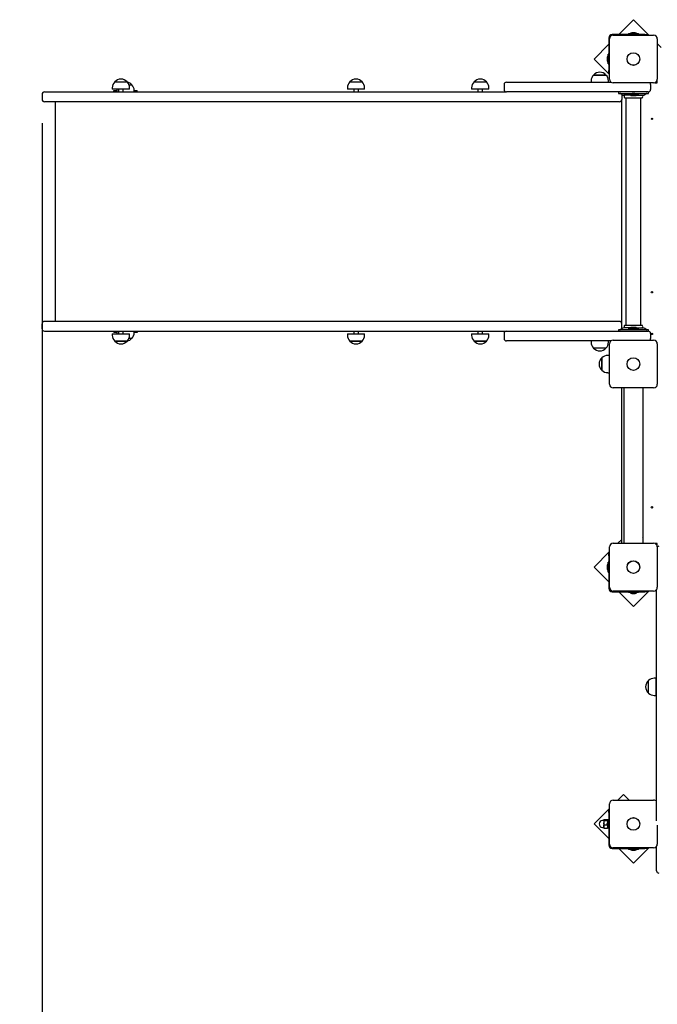
# Paper-space layout 'Основные габаритные размеры' of a CAD drawing. Units: millimetres. Extents: x 2.2 to 13.9, y 1.8 to 10.2.
# Drawn here: x 4.2 to 5.6, y 4.4 to 6.5 of the extents above; entities that cross this region are included whole.
import ezdxf

# ---------------------------------------------------------------- set-up
doc = ezdxf.new("R2010")
doc.units = ezdxf.units.MM
doc.header["$LTSCALE"] = 70
doc.header["$PDSIZE"] = -1
doc.linetypes.add('SLD-Сплошная', pattern=[0])
doc.layers.add('ПРИМЕЧАНИЯ', color=7, linetype='SLD-Сплошная')
doc.styles.add('SLDTEXTSTYLE1', font='isocpeui_0.ttf')
doc.dimstyles.new('SLDDIMSTYLE7', dxfattribs={"dimtxt": 0.21, "dimasz": 0.21, "dimexe": 0, "dimexo": 0.0625, "dimgap": 0.0525, "dimtad": 2, "dimrnd": 1e-09, "dimzin": 12, "dimdsep": 46, "dimtxsty": 'SLDTEXTSTYLE1', "dimsah": 1, "dimcen": 0.09, "dimadec": 0, "dimazin": 3, "dimtfac": 1, "dimtdec": 3, "dimtofl": 0, "dimtmove": 0, "dimatfit": 3, "dimfxl": 1, "dimfrac": 2, "dimtolj": 1, "dimtzin": 12, "dimarcsym": 0})

# ---------------------------------------------------------------- blocks, each defined once
blk = doc.blocks.new('_D_20')
at = {"layer": 'Defpoints', "color": 0, "transparency": 16777216}
for p in [(2.25, 5.83), (12.514, 5.759), (12.514, 1.8291)]:
    blk.add_point(p, dxfattribs=at)
at = {"layer": 'ПРИМЕЧАНИЯ', "color": 0, "lineweight": -2, "transparency": 16777216}
for p, q in [((2.25, 5.7675), (2.25, 1.8291)), ((12.514, 5.6965), (12.514, 1.8291)), ((2.46, 1.8291), (12.304, 1.8291))]:
    blk.add_line(p, q, dxfattribs=at)
at = {"layer": 'ПРИМЕЧАНИЯ', "color": 0, "transparency": 16777216}
for points in [[(2.46, 1.8641), (2.46, 1.7941), (2.25, 1.8291)], [(12.304, 1.8641), (12.304, 1.7941), (12.514, 1.8291)]]:
    blk.add_solid(points, dxfattribs=at)
at = {"layer": 'ПРИМЕЧАНИЯ', "color": 0, "transparency": 16777216, "insert": (7.3835, 2.0916), "char_height": 0.21, "attachment_point": 2, "style": 'SLDTEXTSTYLE1'}
blk.add_mtext('\\A1;10.26м', dxfattribs=at)
blk = doc.blocks.new('*D25')
at = {"layer": 'Defpoints', "color": 0, "transparency": 16777216}
for p in [(11.014, 6.4186), (4.25, 6.341), (11.014, 2.4255)]:
    blk.add_point(p, dxfattribs=at)
at = {"layer": 'ПРИМЕЧАНИЯ', "color": 0, "lineweight": -2, "transparency": 16777216}
for p, q in [((11.014, 6.3561), (11.014, 2.4255)), ((4.25, 6.2785), (4.25, 2.4255)), ((4.46, 2.4255), (10.804, 2.4255))]:
    blk.add_line(p, q, dxfattribs=at)
at = {"layer": 'ПРИМЕЧАНИЯ', "color": 0, "transparency": 16777216}
for points in [[(4.46, 2.4605), (4.46, 2.3905), (4.25, 2.4255)], [(10.804, 2.4605), (10.804, 2.3905), (11.014, 2.4255)]]:
    blk.add_solid(points, dxfattribs=at)
at = {"layer": 'ПРИМЕЧАНИЯ', "color": 0, "transparency": 16777216, "insert": (7.632, 2.5843), "char_height": 0.21, "attachment_point": 5, "style": 'SLDTEXTSTYLE1'}
blk.add_mtext('\\A1;6.76м', dxfattribs=at)

psp = doc.layouts.new('Основные габаритные размеры')

# ---------------------------------------------------------------- linework, layer by layer
at = {"color": 7, "linetype": 'SLD-Сплошная', "lineweight": 25}
for p, q in [((5.525, 6.5019), (5.4932, 6.47)), ((5.5583, 6.4685), (5.525, 6.5019)), ((5.472, 6.463), (5.472, 6.3924)), ((5.4735, 6.3735), (5.4735, 6.4605)), ((5.5497, 6.47), (5.479, 6.47)), ((5.4815, 6.4685), (5.5685, 6.4685)), ((5.5143, 6.4718), (5.5143, 6.47)), ((5.5143, 6.4718), (5.5356, 6.4718)), ((5.525, 6.4736), (5.5215, 6.4736)), ((5.5285, 6.4736), (5.525, 6.4736)), ((5.5356, 6.47), (5.5356, 6.4718)), ((5.5497, 6.47), (5.5547, 6.47)), ((5.5547, 6.47), (5.5547, 6.4685)), ((5.5765, 6.4605), (5.5765, 6.3735)), ((5.472, 6.4488), (5.4402, 6.417)), ((5.5848, 6.442), (5.5765, 6.4504)), ((5.4402, 6.417), (5.4735, 6.3837)), ((5.4684, 6.4205), (5.4684, 6.417)), ((5.4684, 6.417), (5.4684, 6.4135)), ((5.472, 6.4277), (5.4702, 6.4277)), ((5.4702, 6.4064), (5.4702, 6.4277)), ((5.4702, 6.4064), (5.472, 6.4064)), ((5.4391, 6.3825), (5.4658, 6.3825)), ((5.4525, 6.3825), (5.4391, 6.3825)), ((5.4658, 6.3825), (5.4525, 6.3825)), ((5.472, 6.3874), (5.472, 6.3924)), ((5.4735, 6.3874), (5.472, 6.3874)), ((4.4014, 6.355), (4.4014, 6.352)), ((4.4386, 6.352), (4.4014, 6.352)), ((4.4066, 6.3675), (4.4333, 6.3675)), ((4.415, 6.352), (4.415, 6.346)), ((4.425, 6.346), (4.425, 6.352)), ((4.4373, 6.3615), (4.4433, 6.3615)), ((4.4386, 6.352), (4.4386, 6.355)), ((4.9083, 6.355), (4.9083, 6.352)), ((4.9455, 6.352), (4.9083, 6.352)), ((4.9135, 6.3675), (4.9402, 6.3675)), ((4.9219, 6.352), (4.9219, 6.346)), ((4.9319, 6.346), (4.9319, 6.352)), ((4.9455, 6.352), (4.9455, 6.355)), ((5.1762, 6.355), (5.1762, 6.352)), ((5.2134, 6.352), (5.1762, 6.352)), ((5.1814, 6.3675), (5.2081, 6.3675)), ((5.1898, 6.352), (5.1898, 6.346)), ((5.1998, 6.346), (5.1998, 6.352)), ((5.2134, 6.352), (5.2134, 6.355)), ((5.246, 6.362), (5.246, 6.351)), ((5.251, 6.367), (5.346, 6.367)), ((5.346, 6.367), (5.4768, 6.367)), ((5.4339, 6.37), (5.4339, 6.367)), ((5.4711, 6.367), (5.4711, 6.37)), ((5.5685, 6.3655), (5.4815, 6.3655)), ((5.562, 6.362), (5.562, 6.351)), ((5.5713, 6.366), (5.576, 6.366)), ((5.576, 6.366), (5.576, 6.3708)), ((4.25, 6.341), (4.25, 6.33)), ((4.255, 6.346), (4.3899, 6.346)), ((4.3899, 6.346), (4.5134, 6.346)), ((4.405, 6.346), (4.405, 6.349)), ((4.405, 6.349), (4.4114, 6.349)), ((4.4114, 6.349), (4.4114, 6.346)), ((4.4486, 6.346), (4.4486, 6.349)), ((4.4486, 6.349), (4.455, 6.349)), ((4.455, 6.346), (4.455, 6.349)), ((4.5134, 6.346), (4.779, 6.346)), ((4.779, 6.346), (5.251, 6.346)), ((5.346, 6.346), (5.251, 6.346)), ((5.525, 6.346), (5.346, 6.346)), ((5.4925, 6.346), (5.4925, 6.343)), ((5.4925, 6.343), (5.4929, 6.343)), ((5.4929, 6.343), (5.5003, 6.343)), ((5.4976, 6.3424), (5.5004, 6.3403)), ((5.5, 6.3406), (5.5, 6.33)), ((5.5, 5.846), (5.5, 6.33)), ((5.5003, 6.343), (5.5496, 6.343)), ((5.5185, 6.339), (5.504, 6.339)), ((5.5063, 6.333), (5.5436, 6.333)), ((5.509, 6.3327), (5.509, 5.8433)), ((5.5143, 6.3416), (5.5143, 6.3398)), ((5.525, 6.3416), (5.5143, 6.3416)), ((5.525, 6.3398), (5.5143, 6.3398)), ((5.5215, 6.338), (5.5285, 6.338)), ((5.522, 6.343), (5.522, 6.3428)), ((5.522, 6.3428), (5.5221, 6.3416)), ((5.525, 6.3428), (5.522, 6.3428)), ((5.522, 6.3428), (5.525, 6.3428)), ((5.557, 6.346), (5.525, 6.346)), ((5.5279, 6.3428), (5.525, 6.3428)), ((5.525, 6.3428), (5.5279, 6.3428)), ((5.5356, 6.3416), (5.525, 6.3416)), ((5.5356, 6.3398), (5.525, 6.3398)), ((5.5279, 6.3428), (5.5279, 6.343)), ((5.5279, 6.3416), (5.5279, 6.3428)), ((5.5315, 6.339), (5.5459, 6.339)), ((5.5356, 6.3398), (5.5356, 6.3416)), ((5.541, 5.8433), (5.541, 6.3327)), ((5.5496, 6.343), (5.557, 6.343)), ((5.5496, 6.3403), (5.5524, 6.3424)), ((5.557, 6.346), (5.557, 6.346)), ((5.557, 6.346), (5.5575, 6.346)), ((5.557, 6.343), (5.5575, 6.343)), ((5.5575, 6.343), (5.5575, 6.346)), ((4.3899, 6.325), (4.255, 6.325)), ((4.2785, 6.325), (4.2785, 5.851)), ((4.5134, 6.325), (4.3899, 6.325)), ((4.779, 6.325), (4.5134, 6.325)), ((5.3154, 6.325), (4.779, 6.325)), ((5.4195, 6.325), (5.3154, 6.325)), ((5.46, 6.325), (5.4195, 6.325)), ((5.495, 6.325), (5.46, 6.325)), ((5.4995, 6.3279), (5.4995, 5.8482)), ((5.5, 6.243), (5.4995, 6.243)), ((5.4995, 6.233), (5.5, 6.233)), ((5.5, 5.943), (5.4995, 5.943)), ((5.4995, 5.933), (5.5, 5.933)), ((4.25, 5.835), (4.25, 5.846)), ((4.3899, 5.851), (4.255, 5.851)), ((4.5134, 5.851), (4.3899, 5.851)), ((4.779, 5.851), (4.5134, 5.851)), ((5.3154, 5.851), (4.779, 5.851)), ((5.4195, 5.851), (5.3154, 5.851)), ((5.46, 5.851), (5.4195, 5.851)), ((5.495, 5.851), (5.46, 5.851)), ((5.5, 5.8355), (5.5, 5.846)), ((5.5063, 5.843), (5.5436, 5.843)), ((4.255, 5.83), (4.3899, 5.83)), ((4.3899, 5.83), (4.5134, 5.83)), ((4.4014, 5.824), (4.4014, 5.821)), ((4.4014, 5.824), (4.4386, 5.824)), ((4.405, 5.83), (4.405, 5.827)), ((4.4114, 5.827), (4.405, 5.827)), ((4.4114, 5.83), (4.4114, 5.827)), ((4.415, 5.83), (4.415, 5.824)), ((4.425, 5.824), (4.425, 5.83)), ((4.4386, 5.821), (4.4386, 5.824)), ((4.4486, 5.827), (4.4486, 5.83)), ((4.455, 5.827), (4.4486, 5.827)), ((4.455, 5.83), (4.455, 5.827)), ((4.5134, 5.83), (4.779, 5.83)), ((4.779, 5.83), (5.251, 5.83)), ((4.9083, 5.824), (4.9083, 5.821)), ((4.9083, 5.824), (4.9455, 5.824)), ((4.9219, 5.83), (4.9219, 5.824)), ((4.9319, 5.824), (4.9319, 5.83)), ((4.9455, 5.821), (4.9455, 5.824)), ((5.1762, 5.824), (5.1762, 5.821)), ((5.1762, 5.824), (5.2134, 5.824)), ((5.1898, 5.83), (5.1898, 5.824)), ((5.1998, 5.824), (5.1998, 5.83)), ((5.2134, 5.821), (5.2134, 5.824)), ((5.246, 5.825), (5.246, 5.814)), ((5.251, 5.83), (5.346, 5.83)), ((5.346, 5.83), (5.525, 5.83)), ((5.4925, 5.833), (5.4925, 5.83)), ((5.4929, 5.833), (5.4925, 5.833)), ((5.5003, 5.833), (5.4929, 5.833)), ((5.5004, 5.8358), (5.4976, 5.8337)), ((5.5496, 5.833), (5.5003, 5.833)), ((5.5185, 5.837), (5.504, 5.837)), ((5.5143, 5.8363), (5.5143, 5.8345)), ((5.5143, 5.8363), (5.525, 5.8363)), ((5.5143, 5.8345), (5.525, 5.8345)), ((5.5285, 5.8381), (5.5215, 5.8381)), ((5.5221, 5.8345), (5.522, 5.8333)), ((5.522, 5.8333), (5.522, 5.833)), ((5.522, 5.8333), (5.525, 5.8333)), ((5.525, 5.8333), (5.522, 5.8333)), ((5.525, 5.8363), (5.5356, 5.8363)), ((5.525, 5.8345), (5.5356, 5.8345)), ((5.525, 5.8333), (5.5279, 5.8333)), ((5.5279, 5.8333), (5.525, 5.8333)), ((5.525, 5.83), (5.557, 5.83)), ((5.5279, 5.8333), (5.5279, 5.8345)), ((5.5279, 5.833), (5.5279, 5.8333)), ((5.5315, 5.837), (5.5459, 5.837)), ((5.5356, 5.8345), (5.5356, 5.8363)), ((5.5524, 5.8337), (5.5496, 5.8358)), ((5.557, 5.833), (5.5496, 5.833)), ((5.5575, 5.833), (5.557, 5.833)), ((5.557, 5.83), (5.557, 5.83)), ((5.5575, 5.83), (5.557, 5.83)), ((5.5575, 5.83), (5.5575, 5.833)), ((5.562, 5.825), (5.562, 5.814)), ((4.4219, 5.8085), (4.4066, 5.8085)), ((4.4066, 5.8085), (4.4333, 5.8085)), ((4.4333, 5.8085), (4.4219, 5.8085)), ((4.4433, 5.8145), (4.4373, 5.8145)), ((4.9211, 5.8085), (4.9135, 5.8085)), ((4.9135, 5.8085), (4.9402, 5.8085)), ((4.9402, 5.8085), (4.9211, 5.8085)), ((5.189, 5.8085), (5.1814, 5.8085)), ((5.1814, 5.8085), (5.2081, 5.8085)), ((5.2081, 5.8085), (5.189, 5.8085)), ((5.346, 5.809), (5.251, 5.809)), ((5.4768, 5.809), (5.346, 5.809)), ((5.4339, 5.809), (5.4339, 5.806)), ((5.4711, 5.806), (5.4711, 5.809)), ((5.4735, 5.7155), (5.4735, 5.8025)), ((5.4815, 5.8105), (5.5685, 5.8105)), ((5.5765, 5.8025), (5.5765, 5.7155)), ((5.4658, 5.7935), (5.4391, 5.7935)), ((5.4725, 5.7776), (5.4695, 5.7776)), ((5.4725, 5.7776), (5.4725, 5.7404)), ((5.457, 5.7482), (5.457, 5.7724)), ((5.457, 5.7724), (5.457, 5.7457)), ((5.4735, 5.774), (5.4725, 5.774)), ((5.457, 5.7457), (5.457, 5.7482)), ((5.4695, 5.7404), (5.4725, 5.7404)), ((5.4725, 5.744), (5.4735, 5.744)), ((5.5685, 5.7075), (5.4815, 5.7075)), ((5.5, 5.3725), (5.5, 5.7075)), ((5.505, 5.3725), (5.505, 5.7075)), ((5.545, 5.7075), (5.545, 5.3725)), ((5.5452, 5.6949), (5.545, 5.6948)), ((5.5451, 5.6938), (5.545, 5.6937)), ((5.5457, 5.694), (5.5451, 5.6938)), ((5.5457, 5.694), (5.5452, 5.6949)), ((5.5, 5.3809), (5.4916, 5.3725)), ((5.545, 5.3864), (5.5457, 5.3861)), ((5.545, 5.3853), (5.5452, 5.3852)), ((5.5452, 5.3852), (5.5457, 5.3861)), ((5.4735, 5.3544), (5.4402, 5.3211)), ((5.4735, 5.2775), (5.4735, 5.3645)), ((5.4815, 5.3725), (5.5685, 5.3725)), ((5.576, 5.372), (5.5713, 5.372)), ((5.576, 5.3673), (5.576, 5.372)), ((5.5765, 5.3645), (5.5765, 5.2775)), ((5.472, 5.3317), (5.4702, 5.3317)), ((5.4702, 5.3104), (5.4702, 5.3317)), ((5.472, 5.3507), (5.4735, 5.3507)), ((5.472, 5.3457), (5.472, 5.3507)), ((5.472, 5.3457), (5.472, 5.275)), ((5.4402, 5.3211), (5.472, 5.2893)), ((5.4684, 5.3245), (5.4684, 5.321)), ((5.4684, 5.321), (5.4684, 5.3175)), ((5.4702, 5.3104), (5.472, 5.3104)), ((5.479, 5.268), (5.5497, 5.268)), ((5.5685, 5.2695), (5.4815, 5.2695)), ((5.4932, 5.268), (5.525, 5.2362)), ((5.5143, 5.268), (5.5143, 5.2662)), ((5.525, 5.2362), (5.5583, 5.2695)), ((5.5356, 5.2662), (5.5356, 5.268)), ((5.5547, 5.268), (5.5497, 5.268)), ((5.5547, 5.2695), (5.5547, 5.268)), ((5.575, 4.7738), (5.575, 5.2729)), ((5.5356, 5.2662), (5.5143, 5.2662)), ((5.5215, 5.2644), (5.525, 5.2644)), ((5.525, 5.2644), (5.5285, 5.2644)), ((5.5575, 5.0495), (5.5575, 5.0762)), ((5.573, 5.0814), (5.57, 5.0814)), ((5.573, 5.0814), (5.573, 5.0442)), ((5.575, 5.0678), (5.573, 5.0678)), ((5.573, 5.0578), (5.575, 5.0578)), ((5.57, 5.0442), (5.573, 5.0442)), ((5.5038, 4.8307), (5.4916, 4.8185)), ((5.516, 4.8185), (5.5038, 4.8307)), ((5.4735, 4.8004), (5.4402, 4.7671)), ((5.4735, 4.7235), (5.4735, 4.8105)), ((5.4815, 4.8185), (5.5685, 4.8185)), ((5.472, 4.7967), (5.4735, 4.7967)), ((5.472, 4.7917), (5.472, 4.7967)), ((5.472, 4.7917), (5.472, 4.721)), ((5.4402, 4.7671), (5.472, 4.7353)), ((5.4607, 4.7745), (5.4585, 4.7745)), ((5.4585, 4.7595), (5.4607, 4.7595)), ((5.4611, 4.7758), (5.461, 4.7755)), ((5.461, 4.7755), (5.461, 4.7754)), ((5.461, 4.7754), (5.461, 4.7697)), ((5.461, 4.7697), (5.461, 4.7613)), ((5.461, 4.7613), (5.461, 4.7585)), ((5.461, 4.7585), (5.4611, 4.7583)), ((5.4617, 4.7764), (5.4682, 4.7764)), ((5.4617, 4.7743), (5.4682, 4.7743)), ((5.4617, 4.765), (5.4682, 4.765)), ((5.4617, 4.7577), (5.4682, 4.7577)), ((5.469, 4.7755), (5.4689, 4.7758)), ((5.4689, 4.7583), (5.469, 4.7585)), ((5.469, 4.7755), (5.469, 4.7754)), ((5.469, 4.7754), (5.469, 4.7697)), ((5.4715, 4.7746), (5.469, 4.7746)), ((5.469, 4.7697), (5.469, 4.7613)), ((5.469, 4.7613), (5.469, 4.7585)), ((5.469, 4.7594), (5.4715, 4.7594)), ((5.472, 4.777), (5.4715, 4.777)), ((5.4715, 4.7687), (5.4715, 4.777)), ((5.4715, 4.757), (5.4715, 4.7687)), ((5.5765, 4.7642), (5.5765, 4.7235)), ((5.4715, 4.757), (5.472, 4.757)), ((5.5685, 4.7155), (5.4815, 4.7155)), ((5.525, 4.6822), (5.5583, 4.7155)), ((5.5547, 4.7155), (5.5547, 4.714)), ((5.575, 4.6782), (5.575, 4.7189)), ((5.479, 4.714), (5.5497, 4.714)), ((5.4932, 4.714), (5.525, 4.6822)), ((5.5143, 4.714), (5.5143, 4.7122)), ((5.5323, 4.7122), (5.5143, 4.7122)), ((5.5215, 4.7104), (5.5224, 4.7104)), ((5.5224, 4.7104), (5.5285, 4.7104)), ((5.5356, 4.7122), (5.5323, 4.7122)), ((5.5356, 4.7122), (5.5356, 4.714)), ((5.5547, 4.714), (5.5497, 4.714)), ((5.575, 4.666), (5.575, 4.6782))]:
    psp.add_line(p, q, dxfattribs=at)
at = {"color": 7, "linetype": 'SLD-Сплошная', "lineweight": 25, "flags": 128}
for points in [[(4.4116, 6.352), (4.4115, 6.3508), (4.4114, 6.349)], [(4.4114, 5.827), (4.4115, 5.8253), (4.4116, 5.824)], [(5.4617, 4.7743), (5.4612, 4.7748), (5.461, 4.7754)], [(5.4617, 4.765), (5.4612, 4.7673), (5.461, 4.7697)], [(5.461, 4.7613), (5.4614, 4.7641), (5.4617, 4.765)], [(5.4617, 4.7577), (5.461, 4.7604), (5.461, 4.7613)], [(5.4611, 4.7584), (5.4612, 4.7582), (5.4617, 4.7577)], [(5.4682, 4.7764), (5.4688, 4.7759), (5.469, 4.7754)], [(5.4682, 4.7743), (5.4688, 4.772), (5.469, 4.7697)], [(5.4682, 4.765), (5.4685, 4.7641), (5.469, 4.7613)], [(5.469, 4.7613), (5.4689, 4.7604), (5.4682, 4.7577)], [(5.4682, 4.7577), (5.4688, 4.7582), (5.4688, 4.7584)]]:
    psp.add_lwpolyline(points, dxfattribs=at)
at = {"color": 7, "linetype": 'SLD-Сплошная', "lineweight": 25}
for centre, radius in [((5.525, 6.417), 0.0136), ((5.525, 6.417), 0.0135), ((5.565, 6.288), 0.0015), ((5.565, 5.914), 0.0015), ((5.565, 5.824), 0.0015), ((5.525, 5.759), 0.0137), ((5.525, 5.759), 0.0135), ((5.565, 5.45), 0.0015), ((5.525, 5.321), 0.0137), ((5.525, 5.321), 0.0135), ((5.525, 4.767), 0.0137), ((5.525, 4.767), 0.0135)]:
    psp.add_circle(centre, radius, dxfattribs=at)
for centre, radius, start, end in [((5.479, 6.463), 0.007, 90, 180), ((5.4815, 6.4605), 0.008, 90, 180), ((5.5215, 6.4688), 0.00481, 90, 141.282), ((5.5285, 6.4688), 0.00481, 38.718, 90), ((5.5685, 6.4605), 0.008, 0, 90), ((5.4732, 6.4205), 0.00481, 128.718, 180), ((5.4732, 6.4135), 0.00481, 180, 231.282), ((4.42, 6.3562), 0.0175, 40.3062, 139.6938), ((4.9269, 6.3562), 0.0175, 40.3062, 139.6938), ((5.1948, 6.3562), 0.0175, 40.3062, 139.6938), ((5.4514, 6.37), 0.0175, 134.4352, 180), ((5.4525, 6.3712), 0.0175, 40.3062, 139.6938), ((5.4536, 6.37), 0.0175, 0, 45.5648), ((5.4815, 6.3735), 0.008, 180, 270), ((5.5685, 6.3735), 0.008, 270, 0), ((4.4189, 6.355), 0.0175, 134.4352, 180), ((4.4211, 6.355), 0.0175, 0, 45.5648), ((4.43, 6.3502), 0.0175, 40.3062, 78.3722), ((4.4311, 6.349), 0.0175, 0, 45.5648), ((4.9258, 6.355), 0.0175, 134.4352, 180), ((4.9279, 6.355), 0.0175, 0, 45.5648), ((5.1937, 6.355), 0.0175, 134.4352, 180), ((5.1959, 6.355), 0.0175, 0, 45.5648), ((5.251, 6.362), 0.005, 90, 180), ((5.251, 6.351), 0.005, 180, 270), ((5.557, 6.351), 0.005, 270, 0), ((5.557, 6.362), 0.005, 0, 44.427), ((4.255, 6.341), 0.005, 90, 180), ((4.255, 6.33), 0.005, 180, 270), ((5.495, 6.33), 0.005, 270, 0), ((5.4958, 6.34), 0.003, 52.4314, 90), ((5.504, 6.345), 0.006, 232.4314, 270), ((5.509, 6.336), 0.004, 131.4096, 228.5904), ((5.5087, 6.3327), 0.0003, 0, 90), ((5.5215, 6.3428), 0.00481, 218.718, 270), ((5.5285, 6.3428), 0.00481, 270, 321.282), ((5.5413, 6.3327), 0.0003, 90, 180), ((5.541, 6.336), 0.004, 311.4096, 48.5904), ((5.5459, 6.345), 0.006, 270, 307.5686), ((5.5542, 6.34), 0.003, 90, 127.5686), ((4.255, 5.846), 0.005, 90, 180), ((5.495, 5.846), 0.005, 0, 90), ((5.509, 5.84), 0.004, 131.4096, 228.5904), ((5.5087, 5.8433), 0.0003, 270, 0), ((5.5413, 5.8433), 0.0003, 180, 270), ((5.541, 5.84), 0.004, 311.4096, 48.5904), ((4.255, 5.835), 0.005, 180, 270), ((4.4189, 5.821), 0.0175, 180, 225.5648), ((4.4211, 5.821), 0.0175, 314.4352, 0), ((4.4311, 5.827), 0.0175, 314.4352, 0), ((4.9258, 5.821), 0.0175, 180, 225.5648), ((4.9279, 5.821), 0.0175, 314.4352, 0), ((5.1937, 5.821), 0.0175, 180, 225.5648), ((5.1959, 5.821), 0.0175, 314.4352, 0), ((5.251, 5.825), 0.005, 90, 180), ((5.4958, 5.836), 0.003, 270, 307.5686), ((5.504, 5.831), 0.006, 90, 127.5686), ((5.5215, 5.8333), 0.00481, 90, 141.282), ((5.5285, 5.8333), 0.00481, 38.718, 90), ((5.5459, 5.831), 0.006, 52.4314, 90), ((5.5542, 5.836), 0.003, 232.4314, 270), ((5.557, 5.825), 0.005, 0, 90), ((4.42, 5.8199), 0.0175, 220.3062, 319.6938), ((4.43, 5.8259), 0.0175, 281.6278, 319.6938), ((4.9269, 5.8199), 0.0175, 220.3062, 319.6938), ((5.1948, 5.8199), 0.0175, 220.3062, 319.6938), ((5.251, 5.814), 0.005, 180, 270), ((5.4514, 5.806), 0.0175, 180, 225.5648), ((5.4536, 5.806), 0.0175, 314.4352, 0), ((5.4815, 5.8025), 0.008, 90, 180), ((5.557, 5.814), 0.005, 315.573, 0), ((5.5685, 5.8025), 0.008, 0, 90), ((5.4525, 5.8049), 0.0175, 220.3062, 270), ((5.4525, 5.8049), 0.0175, 270, 319.6938), ((5.4695, 5.7601), 0.0175, 90, 135.5648), ((5.4683, 5.759), 0.0175, 130.3062, 229.6938), ((5.4695, 5.758), 0.0175, 224.4352, 270), ((5.4815, 5.7155), 0.008, 180, 270), ((5.5685, 5.7155), 0.008, 270, 0), ((5.4815, 5.3645), 0.008, 90, 180), ((5.5685, 5.3645), 0.008, 0, 90), ((5.58, 5.361), 0.005, 90, 134.432), ((5.4732, 5.3245), 0.00481, 128.718, 180), ((5.4732, 5.3175), 0.00481, 180, 231.282), ((5.479, 5.275), 0.007, 180, 270), ((5.4815, 5.2775), 0.008, 180, 270), ((5.5685, 5.2775), 0.008, 270, 0), ((5.5215, 5.2693), 0.00481, 218.718, 270), ((5.5285, 5.2693), 0.00481, 270, 321.282), ((5.5688, 5.0628), 0.0175, 130.3062, 229.6938), ((5.57, 5.0639), 0.0175, 90, 135.5648), ((5.57, 5.0617), 0.0175, 224.4352, 270), ((5.4815, 4.8105), 0.008, 90, 180), ((5.5685, 4.8105), 0.008, 35.6591, 90), ((5.4585, 4.767), 0.0075, 90, 270), ((5.4607, 4.7748), 0.00025, 270, 0), ((5.4607, 4.7593), 0.00025, 0, 90), ((5.4623, 4.7752), 0.0013, 114.0699, 173.081), ((5.4764, 4.7695), 0.0154, 161.9524, 179.5802), ((5.4677, 4.7755), 0.0013, 294.0699, 353.081), ((5.4535, 4.7698), 0.0154, 341.9524, 359.5802), ((5.479, 4.721), 0.007, 180, 270), ((5.4815, 4.7235), 0.008, 180, 270), ((5.5685, 4.7235), 0.008, 270, 0), ((5.5215, 4.7153), 0.00481, 218.718, 270), ((5.5285, 4.7153), 0.00481, 270, 321.282), ((5.58, 4.666), 0.005, 180, 270)]:
    psp.add_arc(centre, radius, start, end, dxfattribs=at)
for centre, start_param, end_param in [((5.4689, 4.767), 4.650757, 4.770793), ((5.474, 4.767), 4.403282, 4.525134)]:
    psp.add_ellipse(centre, major_axis=(0.0208, 0.0047), ratio=0.287564, start_param=start_param, end_param=end_param, dxfattribs=at)

# ---------------------------------------------------------------- dimensions: what is measured, and where the dimension line sits
at = {"layer": 'ПРИМЕЧАНИЯ', "color": 7}
dim = psp.add_linear_dim(base=(11.014, 2.4255), p1=(4.25, 6.341), p2=(11.014, 6.4186), dimstyle='SLDDIMSTYLE7', override={"dimtad": 3, "dimpost": 'м'}, dxfattribs=at)
dim.commit()
dim.dimension.update_dxf_attribs({"geometry": '*D25', "text_midpoint": (7.632, 2.5843)})
at = {"layer": 'ПРИМЕЧАНИЯ', "color": 252, "true_color": 0x939598}
dim = psp.add_linear_dim(base=(12.514, 1.8291), p1=(2.25, 5.83), p2=(12.514, 5.759), angle=0, dimstyle='SLDDIMSTYLE7', override={"dimtad": 3, "dimpost": 'м'}, dxfattribs=at)
dim.commit()
dim.dimension.update_dxf_attribs({"geometry": '_D_20', "text_midpoint": (7.3835, 1.8291), "dimtype": 160})

doc.saveas('drawing.dxf')
